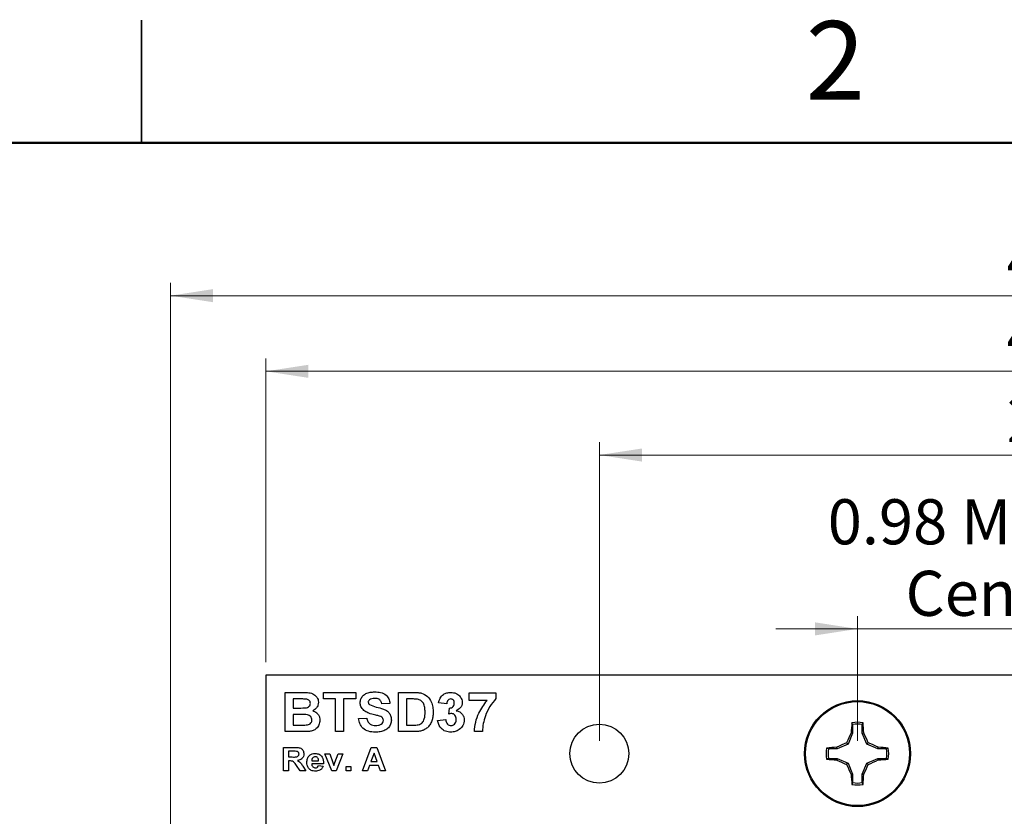
# Model space of a CAD drawing. Units: inches. Extents: x 0.1 to 14.1, y 0.1 to 9.1.
# Drawn here: x 6.8 to 9.3, y 7 to 9.1 of the extents above; entities that cross this region are included whole.
import ezdxf

# ---------------------------------------------------------------- set-up
doc = ezdxf.new("R2010")
doc.units = ezdxf.units.IN
doc.header["$LTSCALE"] = 0.833333
doc.header["$MEASUREMENT"] = 0
doc.styles.add('SLDTEXTSTYLE0', font='TXT', dxfattribs={"width": 0.75})
doc.dimstyles.new('SLDDIMSTYLE0', dxfattribs={"dimtxt": 0.114829, "dimasz": 0.108333, "dimexe": 0, "dimexo": 0.0625, "dimgap": 0.028707, "dimtad": 1, "dimrnd": 1e-09, "dimzin": 12, "dimdsep": 46, "dimtxsty": 'SLDTEXTSTYLE0', "dimsah": 1, "dimcen": 0.09, "dimadec": 0, "dimazin": 3, "dimtfac": 1, "dimtofl": 0, "dimtmove": 0, "dimatfit": 3, "dimfxl": 0, "dimfrac": 2, "dimtolj": 1, "dimtzin": 12, "dimarcsym": 0})
doc.dimstyles.new('SLDDIMSTYLE1', dxfattribs={"dimtxt": 0.114829, "dimasz": 0.108333, "dimexe": 0, "dimexo": 0.0625, "dimgap": 0.028707, "dimtad": 1, "dimrnd": 1e-09, "dimzin": 4, "dimdsep": 46, "dimtxsty": 'SLDTEXTSTYLE0', "dimsah": 1, "dimcen": 0.09, "dimadec": 0, "dimazin": 1, "dimtfac": 1, "dimtofl": 0, "dimtmove": 0, "dimatfit": 3, "dimfxl": 0, "dimfrac": 2, "dimtolj": 1, "dimtzin": 12, "dimarcsym": 0})
doc.dimstyles.new('SLDDIMSTYLE2', dxfattribs={"dimtxt": 0.114829, "dimasz": 0.108333, "dimexe": 0, "dimexo": 0.0625, "dimgap": 0.028707, "dimtad": 1, "dimrnd": 1e-09, "dimdsep": 46, "dimtxsty": 'SLDTEXTSTYLE0', "dimsah": 1, "dimcen": 0.09, "dimadec": 0, "dimazin": 2, "dimtfac": 1, "dimtmove": 0, "dimatfit": 0, "dimfxl": 0, "dimfrac": 2, "dimtolj": 1, "dimtzin": 12, "dimarcsym": 0})

# ---------------------------------------------------------------- blocks, each defined once
blk = doc.blocks.new('_D')
at = {"color": 7, "linetype": 'Continuous', "lineweight": 18}
for p, q in [((7.1575, 6.7274), (7.1575, 8.3937)), ((11.636, 6.7673), (11.636, 8.3937)), ((7.1575, 8.3609), (11.636, 8.3609))]:
    blk.add_line(p, q, dxfattribs=at)
for points in [[(7.1575, 8.3609), (7.2659, 8.3442), (7.2659, 8.3776)], [(11.636, 8.3609), (11.5277, 8.3776), (11.5277, 8.3442)]]:
    blk.add_solid(points, dxfattribs=at)
at = {"color": 7, "linetype": 'Continuous', "lineweight": 18, "insert": (9.2887, 8.5089), "char_height": 0.11483, "attachment_point": 1, "rotation": 360, "style": 'SLDTEXTSTYLE0'}
blk.add_mtext('4.48', dxfattribs=at)
blk = doc.blocks.new('_D_1')
at = {"color": 7, "linetype": 'Continuous', "lineweight": 18}
for p, q in [((7.4005, 7.4269), (7.4005, 8.201)), ((11.4005, 7.4269), (11.4005, 8.201)), ((11.4005, 8.1682), (7.4005, 8.1682))]:
    blk.add_line(p, q, dxfattribs=at)
for points in [[(7.4005, 8.1682), (7.5088, 8.1515), (7.5088, 8.1848)], [(11.4005, 8.1682), (11.2922, 8.1848), (11.2922, 8.1515)]]:
    blk.add_solid(points, dxfattribs=at)
at = {"color": 7, "linetype": 'Continuous', "lineweight": 18, "insert": (9.2887, 8.3162), "char_height": 0.11483, "attachment_point": 1, "style": 'SLDTEXTSTYLE0'}
blk.add_mtext('4.00', dxfattribs=at)
blk = doc.blocks.new('_D_2')
at = {"color": 7, "linetype": 'Continuous', "lineweight": 18}
for p, q in [((8.2505, 7.2269), (8.2505, 7.9877)), ((10.5505, 7.2269), (10.5505, 7.9877)), ((8.2505, 7.9549), (10.5505, 7.9549))]:
    blk.add_line(p, q, dxfattribs=at)
for points in [[(8.2505, 7.9549), (8.3588, 7.9382), (8.3588, 7.9715)], [(10.5505, 7.9549), (10.4422, 7.9715), (10.4422, 7.9382)]]:
    blk.add_solid(points, dxfattribs=at)
at = {"color": 7, "linetype": 'Continuous', "lineweight": 18, "insert": (9.2887, 8.1029), "char_height": 0.11483, "attachment_point": 1, "style": 'SLDTEXTSTYLE0'}
blk.add_mtext('2.30', dxfattribs=at)
blk = doc.blocks.new('_D_3')
at = {"color": 7, "linetype": 'Continuous', "lineweight": 18}
for p, q in [((8.9084, 7.2269), (8.9084, 7.5447)), ((9.8926, 7.2269), (9.8926, 7.5447)), ((8.9084, 7.5119), (8.7001, 7.5119)), ((8.9084, 7.5119), (9.8926, 7.5119)), ((9.8926, 7.5119), (10.101, 7.5119))]:
    blk.add_line(p, q, dxfattribs=at)
for points in [[(8.9084, 7.5119), (8.8001, 7.5286), (8.8001, 7.4952)], [(9.8926, 7.5119), (10.001, 7.4952), (10.001, 7.5286)]]:
    blk.add_solid(points, dxfattribs=at)
at = {"color": 7, "linetype": 'Continuous', "lineweight": 18, "char_height": 0.11483, "attachment_point": 1, "style": 'SLDTEXTSTYLE0'}
for s, insert in [('0.98', (8.8327, 7.8422)), ('MTG Holes', (9.1727, 7.8422)), ('Centered', (9.031, 7.6599))]:
    blk.add_mtext(s, dxfattribs=dict(at, insert=insert))

msp = doc.modelspace()

# ---------------------------------------------------------------- linework, layer by layer
at = {"color": 7, "linetype": 'Continuous', "lineweight": 25}
for p, q in [((7.0833, 9.0625), (7.0833, 8.75)), ((7.0833, 8.75), (7.0833, 9.0625)), ((11.4005, 7.3941), (7.4005, 7.3941)), ((7.4005, 7.3941), (7.4005, 7.0091)), ((7.4498, 7.3501), (7.4927, 7.3501)), ((7.4498, 7.2501), (7.4498, 7.3501)), ((7.4832, 7.3334), (7.4703, 7.3334)), ((7.4703, 7.3334), (7.4703, 7.3103)), ((7.5472, 7.3334), (7.5472, 7.3501)), ((7.5472, 7.3501), (7.6293, 7.3501)), ((7.578, 7.3334), (7.5472, 7.3334)), ((7.578, 7.2501), (7.578, 7.3334)), ((7.6293, 7.3334), (7.5985, 7.3334)), ((7.5985, 7.3334), (7.5985, 7.2501)), ((7.6293, 7.3501), (7.6293, 7.3334)), ((7.7382, 7.2501), (7.7382, 7.3501)), ((7.7382, 7.3501), (7.7772, 7.3501)), ((7.7688, 7.3334), (7.7587, 7.3334)), ((7.7587, 7.3334), (7.7587, 7.2668)), ((7.919, 7.3296), (7.919, 7.3488)), ((7.919, 7.3488), (7.9869, 7.3488)), ((7.9643, 7.3296), (7.919, 7.3296)), ((7.9869, 7.3488), (7.9869, 7.3347)), ((7.4703, 7.3103), (7.4851, 7.3103)), ((7.7164, 7.3219), (7.6959, 7.3206)), ((7.8613, 7.3206), (7.8408, 7.3235)), ((7.8664, 7.2948), (7.8681, 7.3103)), ((7.4884, 7.2937), (7.4703, 7.2937)), ((7.4703, 7.2937), (7.4703, 7.2668)), ((7.6369, 7.2834), (7.6575, 7.2847)), ((7.8382, 7.2785), (7.8587, 7.2809)), ((7.4703, 7.2668), (7.491, 7.2668)), ((7.7587, 7.2668), (7.7755, 7.2668)), ((8.8961, 7.268), (8.8942, 7.2727)), ((8.8961, 7.268), (8.8961, 7.246)), ((8.9207, 7.246), (8.9207, 7.268)), ((7.4857, 7.2501), (7.4498, 7.2501)), ((7.5985, 7.2501), (7.578, 7.2501)), ((7.7783, 7.2501), (7.7382, 7.2501)), ((7.9523, 7.2501), (7.9318, 7.2501)), ((8.8961, 7.246), (8.8845, 7.218)), ((8.8961, 7.246), (8.8921, 7.2468)), ((8.9207, 7.246), (8.9246, 7.2468)), ((8.9323, 7.218), (8.9207, 7.246)), ((7.4457, 7.1501), (7.4457, 7.2101)), ((7.4457, 7.2101), (7.4724, 7.2101)), ((7.6464, 7.1501), (7.669, 7.2101)), ((7.669, 7.2101), (7.6829, 7.2101)), ((7.6829, 7.2101), (7.7057, 7.1501)), ((8.8564, 7.2064), (8.8345, 7.2064)), ((8.8564, 7.2064), (8.8556, 7.2103)), ((8.8845, 7.218), (8.8564, 7.2064)), ((8.8845, 7.218), (8.8808, 7.2217)), ((8.9323, 7.218), (8.936, 7.2217)), ((8.9603, 7.2064), (8.9323, 7.218)), ((8.9603, 7.2064), (8.9611, 7.2103)), ((8.9823, 7.2064), (8.9603, 7.2064)), ((8.9823, 7.2064), (8.987, 7.2082)), ((7.4684, 7.2001), (7.458, 7.2001)), ((7.458, 7.2001), (7.458, 7.1855)), ((7.458, 7.1855), (7.4678, 7.1855)), ((7.5686, 7.1501), (7.5507, 7.1939)), ((7.5507, 7.1939), (7.563, 7.1939)), ((7.563, 7.1939), (7.5713, 7.1716)), ((7.5762, 7.1716), (7.5845, 7.1939)), ((7.5968, 7.1939), (7.5792, 7.1501)), ((7.5845, 7.1939), (7.5968, 7.1939)), ((7.676, 7.1955), (7.6683, 7.1739)), ((7.6839, 7.1739), (7.676, 7.1955)), ((8.8345, 7.1818), (8.8298, 7.1799)), ((8.8345, 7.1818), (8.8564, 7.1818)), ((8.8564, 7.1818), (8.8556, 7.1779)), ((8.8564, 7.1818), (8.8845, 7.1702)), ((8.9323, 7.1702), (8.9603, 7.1818)), ((8.9603, 7.1818), (8.9611, 7.1779)), ((8.9603, 7.1818), (8.9823, 7.1818)), ((7.4607, 7.1755), (7.458, 7.1755)), ((7.458, 7.1755), (7.458, 7.1501)), ((7.488, 7.1501), (7.4788, 7.1637)), ((7.4948, 7.162), (7.5026, 7.1501)), ((7.5472, 7.1685), (7.5172, 7.1685)), ((7.5174, 7.1755), (7.5349, 7.1755)), ((7.5341, 7.1639), (7.5464, 7.1624)), ((7.5713, 7.1716), (7.5737, 7.1641)), ((7.6049, 7.1501), (7.6049, 7.1616)), ((7.6049, 7.1616), (7.6172, 7.1616)), ((7.6172, 7.1616), (7.6172, 7.1501)), ((7.6646, 7.1639), (7.6596, 7.1501)), ((7.6876, 7.1639), (7.6646, 7.1639)), ((7.6683, 7.1739), (7.6839, 7.1739)), ((7.6926, 7.1501), (7.6876, 7.1639)), ((8.8845, 7.1702), (8.8808, 7.1665)), ((8.8845, 7.1702), (8.8961, 7.1421)), ((8.9207, 7.1421), (8.9323, 7.1702)), ((8.9323, 7.1702), (8.936, 7.1665)), ((7.458, 7.1501), (7.4457, 7.1501)), ((7.5026, 7.1501), (7.488, 7.1501)), ((7.5792, 7.1501), (7.5686, 7.1501)), ((7.6172, 7.1501), (7.6049, 7.1501)), ((7.6596, 7.1501), (7.6464, 7.1501)), ((7.7057, 7.1501), (7.6926, 7.1501)), ((8.8961, 7.1421), (8.8921, 7.1413)), ((8.8961, 7.1421), (8.8961, 7.1202)), ((8.9207, 7.1421), (8.9246, 7.1413)), ((8.9207, 7.1202), (8.9207, 7.1421)), ((8.9207, 7.1202), (8.9225, 7.1155))]:
    msp.add_line(p, q, dxfattribs=at)
at = {"color": 7, "linetype": 'Continuous', "lineweight": 50}
msp.add_line((0.4167, 8.75), (13.75, 8.75), dxfattribs=at)
at = {"color": 7, "linetype": 'Continuous', "lineweight": 25}
for centre, radius in [((8.9084, 7.1941), 0.135), ((8.9084, 7.1941), 0.1325), ((8.2505, 7.1941), 0.075)]:
    msp.add_circle(centre, radius, dxfattribs=at)
for centre, radius, start, end in [((9.5705, 7.2052), 0.6796, 174.3073, 176.4922), ((8.9084, 7.1941), 0.0798, 79.7863, 100.2137), ((8.9084, 7.1941), 0.0749, 80.552, 99.448), ((8.2468, 7.2053), 0.6791, 3.5074, 5.6938), ((9.6664, 6.8811), 0.8563, 154.7164, 156.562), ((8.1496, 6.8808), 0.8571, 23.4389, 25.2828), ((8.9084, 7.1941), 0.0798, 169.7863, 190.2137), ((8.8972, 6.5321), 0.6795, 93.5079, 95.693), ((8.9084, 7.1941), 0.0749, 170.552, 189.448), ((9.2216, 6.4355), 0.8569, 113.4385, 115.283), ((8.5953, 6.4358), 0.8566, 64.7166, 66.5617), ((8.9196, 6.5321), 0.6795, 84.307, 86.4922), ((8.9084, 7.1941), 0.0749, 350.552, 9.448), ((8.9084, 7.1941), 0.0798, 349.7863, 10.2137), ((8.8972, 7.8556), 0.679, 264.3062, 266.4929), ((8.9196, 7.8556), 0.679, 273.507, 275.6938), ((9.2217, 7.9529), 0.8572, 244.7172, 246.561), ((9.6666, 7.5071), 0.8565, 203.4382, 205.2835), ((8.1495, 7.5075), 0.8573, 334.7173, 336.5609), ((8.5951, 7.9527), 0.8569, 293.4388, 295.2832), ((9.5705, 7.1829), 0.6796, 183.5079, 185.6927), ((8.2468, 7.1829), 0.6791, 354.3062, 356.4926), ((8.9084, 7.1941), 0.0798, 259.7863, 280.2137), ((8.9084, 7.1941), 0.0749, 260.552, 279.448)]:
    msp.add_arc(centre, radius, start, end, dxfattribs=at)
for points, knots in [([(7.5025, 7.3331), (7.4989, 7.3332), (7.4925, 7.3334), (7.4861, 7.3334), (7.4832, 7.3334)], [0, 0, 0, 0, 0.55996, 1, 1, 1, 1]), ([(7.4927, 7.3501), (7.4972, 7.3501), (7.5064, 7.35), (7.5203, 7.3478), (7.5294, 7.34), (7.5338, 7.3318), (7.5342, 7.3272), (7.5344, 7.3249)], [0, 0, 0, 0, 0.251201, 0.500998, 0.749549, 0.87478, 1, 1, 1, 1]), ([(7.5139, 7.322), (7.5137, 7.3237), (7.5134, 7.327), (7.5093, 7.3318), (7.5051, 7.3326), (7.5025, 7.3331)], [0, 0, 0, 0, 0.280797, 0.560473, 1, 1, 1, 1]), ([(7.6408, 7.3237), (7.6412, 7.327), (7.6419, 7.3334), (7.6474, 7.3417), (7.6558, 7.3477), (7.6663, 7.3509), (7.6739, 7.3512), (7.6777, 7.3514)], [0, 0, 0, 0, 0.186355, 0.372747, 0.55922, 0.779411, 1, 1, 1, 1]), ([(7.6645, 7.3312), (7.6634, 7.3302), (7.6616, 7.3286), (7.6614, 7.3262), (7.6613, 7.3251)], [0, 0, 0, 0, 0.558756, 1, 1, 1, 1]), ([(7.678, 7.3347), (7.6753, 7.3346), (7.6705, 7.3345), (7.6663, 7.3322), (7.6645, 7.3312)], [0, 0, 0, 0, 0.560548, 1, 1, 1, 1]), ([(7.6777, 7.3514), (7.6828, 7.3512), (7.693, 7.3507), (7.7064, 7.3447), (7.7149, 7.3339), (7.7159, 7.3259), (7.7164, 7.3219)], [0, 0, 0, 0, 0.281098, 0.56037, 0.779987, 1, 1, 1, 1]), ([(7.6959, 7.3206), (7.6954, 7.3229), (7.6944, 7.3276), (7.6881, 7.3342), (7.6818, 7.3345), (7.678, 7.3347)], [0, 0, 0, 0, 0.281521, 0.560303, 1, 1, 1, 1]), ([(7.7872, 7.3325), (7.7838, 7.3328), (7.7776, 7.3334), (7.7715, 7.3334), (7.7688, 7.3334)], [0, 0, 0, 0, 0.55979, 1, 1, 1, 1]), ([(7.7772, 7.3501), (7.781, 7.3501), (7.7877, 7.35), (7.7943, 7.3487), (7.7972, 7.3482)], [0, 0, 0, 0, 0.560209, 1, 1, 1, 1]), ([(7.8062, 7.3), (7.8061, 7.3039), (7.8059, 7.3116), (7.8029, 7.3221), (7.796, 7.3299), (7.7901, 7.3316), (7.7872, 7.3325)], [0, 0, 0, 0, 0.281133, 0.560884, 0.780166, 1, 1, 1, 1]), ([(7.7972, 7.3482), (7.8026, 7.3459), (7.8133, 7.3412), (7.8223, 7.3271), (7.8263, 7.3127), (7.8265, 7.3037), (7.8267, 7.2991)], [0, 0, 0, 0, 0.2787976, 0.5584018, 0.7790106, 1, 1, 1, 1]), ([(7.8408, 7.3235), (7.8418, 7.3276), (7.8437, 7.3357), (7.8517, 7.3449), (7.8616, 7.3494), (7.8682, 7.3499), (7.8715, 7.3501)], [0, 0, 0, 0, 0.280653, 0.559158, 0.779465, 1, 1, 1, 1]), ([(7.8716, 7.3334), (7.8699, 7.3331), (7.8665, 7.3325), (7.8624, 7.3275), (7.8617, 7.3232), (7.8613, 7.3206)], [0, 0, 0, 0, 0.2785857, 0.5588725, 1, 1, 1, 1]), ([(7.8715, 7.3501), (7.8763, 7.3497), (7.8848, 7.349), (7.8912, 7.3435), (7.8941, 7.3411)], [0, 0, 0, 0, 0.55981, 1, 1, 1, 1]), ([(7.8805, 7.3228), (7.8804, 7.3242), (7.8803, 7.3272), (7.8782, 7.3308), (7.8751, 7.3331), (7.8727, 7.3333), (7.8716, 7.3334)], [0, 0, 0, 0, 0.2806197, 0.5600266, 0.7798582, 1, 1, 1, 1]), ([(7.8941, 7.3411), (7.8963, 7.3383), (7.9002, 7.3334), (7.9008, 7.3272), (7.901, 7.3244)], [0, 0, 0, 0, 0.559636, 1, 1, 1, 1]), ([(7.9318, 7.2501), (7.9326, 7.2582), (7.9342, 7.2745), (7.9443, 7.3022), (7.9568, 7.3192), (7.9643, 7.3296)], [0, 0, 0, 0, 0.280105, 0.56041, 1, 1, 1, 1]), ([(7.9869, 7.3347), (7.9814, 7.328), (7.9702, 7.3145), (7.9601, 7.2922), (7.9538, 7.2706), (7.9528, 7.2569), (7.9523, 7.2501)], [0, 0, 0, 0, 0.279689, 0.559761, 0.779981, 1, 1, 1, 1]), ([(7.4851, 7.3103), (7.4881, 7.3103), (7.4936, 7.3103), (7.499, 7.3106), (7.5014, 7.3107)], [0, 0, 0, 0, 0.560048, 1, 1, 1, 1]), ([(7.5014, 7.3107), (7.5032, 7.311), (7.5066, 7.3115), (7.5109, 7.3141), (7.5135, 7.3179), (7.5138, 7.3207), (7.5139, 7.322)], [0, 0, 0, 0, 0.280633, 0.560265, 0.779966, 1, 1, 1, 1]), ([(7.5344, 7.3249), (7.5341, 7.3223), (7.5336, 7.3172), (7.529, 7.3088), (7.5232, 7.3054), (7.5197, 7.3032)], [0, 0, 0, 0, 0.280653, 0.561446, 1, 1, 1, 1]), ([(7.6502, 7.3038), (7.6472, 7.307), (7.6419, 7.3127), (7.6411, 7.3204), (7.6408, 7.3237)], [0, 0, 0, 0, 0.559434, 1, 1, 1, 1]), ([(7.6736, 7.294), (7.6689, 7.2951), (7.6606, 7.2972), (7.6534, 7.3018), (7.6502, 7.3038)], [0, 0, 0, 0, 0.560745, 1, 1, 1, 1]), ([(7.6613, 7.3251), (7.6615, 7.3238), (7.6619, 7.3214), (7.6636, 7.3198), (7.6643, 7.3191)], [0, 0, 0, 0, 0.558302, 1, 1, 1, 1]), ([(7.6643, 7.3191), (7.6701, 7.3169), (7.6817, 7.3123), (7.6971, 7.3092), (7.7085, 7.304), (7.7155, 7.2975), (7.7197, 7.2889), (7.7201, 7.2826), (7.7203, 7.2795)], [0, 0, 0, 0, 0.249485, 0.500129, 0.625292, 0.750215, 0.874954, 1, 1, 1, 1]), ([(7.8681, 7.3103), (7.87, 7.3104), (7.8738, 7.3106), (7.8781, 7.3139), (7.8803, 7.3183), (7.8804, 7.3213), (7.8805, 7.3228)], [0, 0, 0, 0, 0.280334, 0.558528, 0.779029, 1, 1, 1, 1]), ([(7.901, 7.3244), (7.9008, 7.3219), (7.9002, 7.3167), (7.8949, 7.3089), (7.8892, 7.3055), (7.8857, 7.3034)], [0, 0, 0, 0, 0.279832, 0.559844, 1, 1, 1, 1]), ([(7.5177, 7.2799), (7.5176, 7.2815), (7.5174, 7.2845), (7.5149, 7.2886), (7.5111, 7.2914), (7.5023, 7.2941), (7.4946, 7.2939), (7.4884, 7.2937)], [0, 0, 0, 0, 0.12491, 0.249577, 0.37433, 0.499333, 1, 1, 1, 1]), ([(7.5064, 7.2674), (7.5081, 7.2678), (7.5115, 7.2686), (7.5154, 7.2718), (7.5175, 7.2758), (7.5176, 7.2786), (7.5177, 7.2799)], [0, 0, 0, 0, 0.2801646, 0.5596291, 0.7795586, 1, 1, 1, 1]), ([(7.5382, 7.2791), (7.5377, 7.2751), (7.5366, 7.2671), (7.5297, 7.2578), (7.5208, 7.2523), (7.5146, 7.2513), (7.5114, 7.2508)], [0, 0, 0, 0, 0.279584, 0.559167, 0.779303, 1, 1, 1, 1]), ([(7.5197, 7.3032), (7.5226, 7.3021), (7.5284, 7.3), (7.5344, 7.2936), (7.5377, 7.2863), (7.5381, 7.2815), (7.5382, 7.2791)], [0, 0, 0, 0, 0.280094, 0.559517, 0.779628, 1, 1, 1, 1]), ([(7.6792, 7.2488), (7.6735, 7.2491), (7.6621, 7.2496), (7.6476, 7.2575), (7.6394, 7.2702), (7.6378, 7.279), (7.6369, 7.2834)], [0, 0, 0, 0, 0.280776, 0.559475, 0.779357, 1, 1, 1, 1]), ([(7.6575, 7.2847), (7.6582, 7.2817), (7.6596, 7.2758), (7.6652, 7.269), (7.6726, 7.2659), (7.6773, 7.2656), (7.6797, 7.2655)], [0, 0, 0, 0, 0.280582, 0.559154, 0.779252, 1, 1, 1, 1]), ([(7.6902, 7.2896), (7.6871, 7.2905), (7.6816, 7.2921), (7.6761, 7.2934), (7.6736, 7.294)], [0, 0, 0, 0, 0.559957, 1, 1, 1, 1]), ([(7.7203, 7.2795), (7.7199, 7.2759), (7.719, 7.2687), (7.713, 7.2594), (7.7037, 7.2526), (7.6919, 7.2493), (7.6835, 7.249), (7.6792, 7.2488)], [0, 0, 0, 0, 0.186276, 0.372739, 0.559169, 0.779354, 1, 1, 1, 1]), ([(7.6797, 7.2655), (7.6823, 7.2656), (7.6873, 7.2658), (7.694, 7.2685), (7.6988, 7.2733), (7.6994, 7.2773), (7.6998, 7.2793)], [0, 0, 0, 0, 0.281226, 0.561011, 0.781099, 1, 1, 1, 1]), ([(7.6998, 7.2793), (7.6996, 7.2807), (7.6993, 7.2836), (7.6957, 7.2875), (7.6923, 7.2888), (7.6902, 7.2896)], [0, 0, 0, 0, 0.2797411, 0.5590958, 1, 1, 1, 1]), ([(7.789, 7.2677), (7.7927, 7.269), (7.8, 7.2715), (7.8057, 7.2847), (7.806, 7.2942), (7.8062, 7.3)], [0, 0, 0, 0, 0.278641, 0.558223, 1, 1, 1, 1]), ([(7.8267, 7.2991), (7.8266, 7.2951), (7.8264, 7.2878), (7.8243, 7.2809), (7.8234, 7.2778)], [0, 0, 0, 0, 0.560067, 1, 1, 1, 1]), ([(7.8587, 7.2809), (7.8591, 7.2788), (7.8598, 7.2746), (7.8628, 7.2694), (7.8673, 7.266), (7.8706, 7.2657), (7.8723, 7.2655)], [0, 0, 0, 0, 0.280731, 0.560366, 0.780265, 1, 1, 1, 1]), ([(7.8741, 7.2962), (7.8726, 7.2961), (7.87, 7.2959), (7.8675, 7.2952), (7.8664, 7.2948)], [0, 0, 0, 0, 0.559664, 1, 1, 1, 1]), ([(7.9062, 7.2801), (7.9055, 7.2752), (7.9042, 7.2655), (7.8945, 7.2554), (7.8833, 7.2496), (7.8757, 7.2491), (7.8719, 7.2488)], [0, 0, 0, 0, 0.279055, 0.558761, 0.779237, 1, 1, 1, 1]), ([(7.8723, 7.2655), (7.8744, 7.2658), (7.8788, 7.2664), (7.8832, 7.271), (7.8854, 7.2762), (7.8856, 7.2796), (7.8857, 7.2813)], [0, 0, 0, 0, 0.278837, 0.55829, 0.778834, 1, 1, 1, 1]), ([(7.8857, 7.2813), (7.8856, 7.2833), (7.8853, 7.2873), (7.8827, 7.2922), (7.8787, 7.2957), (7.8756, 7.296), (7.8741, 7.2962)], [0, 0, 0, 0, 0.28073, 0.560293, 0.780292, 1, 1, 1, 1]), ([(7.8857, 7.3034), (7.8888, 7.3026), (7.8949, 7.3009), (7.9016, 7.2948), (7.9056, 7.2875), (7.906, 7.2825), (7.9062, 7.2801)], [0, 0, 0, 0, 0.280146, 0.559719, 0.779777, 1, 1, 1, 1]), ([(7.491, 7.2668), (7.4939, 7.2667), (7.4991, 7.2667), (7.5042, 7.2672), (7.5064, 7.2674)], [0, 0, 0, 0, 0.560175, 1, 1, 1, 1]), ([(7.7755, 7.2668), (7.778, 7.2668), (7.7825, 7.2668), (7.787, 7.2674), (7.789, 7.2677)], [0, 0, 0, 0, 0.560201, 1, 1, 1, 1]), ([(7.8121, 7.2602), (7.8096, 7.2583), (7.805, 7.2548), (7.7996, 7.253), (7.7972, 7.2522)], [0, 0, 0, 0, 0.5594358, 1, 1, 1, 1]), ([(7.8234, 7.2778), (7.8219, 7.2742), (7.8192, 7.2676), (7.8143, 7.2624), (7.8121, 7.2602)], [0, 0, 0, 0, 0.559946, 1, 1, 1, 1]), ([(7.8719, 7.2488), (7.8672, 7.2492), (7.8579, 7.25), (7.847, 7.2577), (7.8402, 7.2677), (7.8389, 7.2749), (7.8382, 7.2785)], [0, 0, 0, 0, 0.280015, 0.559371, 0.779555, 1, 1, 1, 1]), ([(8.9207, 7.268), (8.921, 7.2688), (8.9216, 7.2704), (8.9223, 7.2719), (8.9225, 7.2727)], [0, 0, 0, 0, 0.531391, 1, 1, 1, 1]), ([(7.5114, 7.2508), (7.5066, 7.2505), (7.4981, 7.2502), (7.4895, 7.2501), (7.4857, 7.2501)], [0, 0, 0, 0, 0.559962, 1, 1, 1, 1]), ([(7.7972, 7.2522), (7.7937, 7.2515), (7.7875, 7.2502), (7.7811, 7.2501), (7.7783, 7.2501)], [0, 0, 0, 0, 0.559616, 1, 1, 1, 1]), ([(7.4724, 7.2101), (7.4753, 7.21), (7.4809, 7.2099), (7.4881, 7.2087), (7.4927, 7.2052), (7.4963, 7.2006), (7.4968, 7.1963), (7.4972, 7.1935)], [0, 0, 0, 0, 0.251167, 0.500952, 0.626166, 0.751461, 1, 1, 1, 1]), ([(8.8345, 7.2064), (8.8337, 7.2067), (8.8321, 7.2073), (8.8305, 7.208), (8.8298, 7.2082)], [0, 0, 0, 0, 0.5313857, 1, 1, 1, 1]), ([(7.4678, 7.1855), (7.4714, 7.1854), (7.4758, 7.1853), (7.481, 7.1864), (7.4832, 7.188), (7.4847, 7.1903), (7.4848, 7.192), (7.4849, 7.1929)], [0, 0, 0, 0, 0.500995, 0.625882, 0.750597, 0.875176, 1, 1, 1, 1]), ([(7.4781, 7.1999), (7.4763, 7.2), (7.473, 7.2001), (7.4698, 7.2001), (7.4684, 7.2001)], [0, 0, 0, 0, 0.559933, 1, 1, 1, 1]), ([(7.4849, 7.1929), (7.4848, 7.1939), (7.4846, 7.196), (7.4822, 7.1989), (7.4796, 7.1995), (7.4781, 7.1999)], [0, 0, 0, 0, 0.28072, 0.560639, 1, 1, 1, 1]), ([(7.4972, 7.1935), (7.497, 7.1911), (7.4965, 7.1864), (7.4911, 7.1793), (7.485, 7.1778), (7.4813, 7.177)], [0, 0, 0, 0, 0.280882, 0.560869, 1, 1, 1, 1]), ([(7.5049, 7.1717), (7.5051, 7.175), (7.5055, 7.1815), (7.5107, 7.1894), (7.518, 7.194), (7.5231, 7.1945), (7.5257, 7.1947)], [0, 0, 0, 0, 0.280613, 0.559614, 0.779624, 1, 1, 1, 1]), ([(7.5199, 7.1833), (7.519, 7.182), (7.5175, 7.1796), (7.5174, 7.1767), (7.5174, 7.1755)], [0, 0, 0, 0, 0.5582809, 1, 1, 1, 1]), ([(7.5262, 7.1862), (7.5248, 7.1861), (7.5224, 7.1858), (7.5206, 7.1841), (7.5199, 7.1833)], [0, 0, 0, 0, 0.5588621, 1, 1, 1, 1]), ([(7.5257, 7.1947), (7.5293, 7.1943), (7.5366, 7.1936), (7.5465, 7.1839), (7.5469, 7.1744), (7.5472, 7.1685)], [0, 0, 0, 0, 0.2806999, 0.5599615, 1, 1, 1, 1]), ([(7.5349, 7.1755), (7.5348, 7.1769), (7.5346, 7.1798), (7.5326, 7.1835), (7.5296, 7.1859), (7.5273, 7.1861), (7.5262, 7.1862)], [0, 0, 0, 0, 0.280977, 0.560273, 0.780209, 1, 1, 1, 1]), ([(8.9823, 7.1818), (8.9831, 7.1815), (8.9847, 7.1808), (8.9862, 7.1802), (8.987, 7.1799)], [0, 0, 0, 0, 0.531391, 1, 1, 1, 1]), ([(7.4788, 7.1637), (7.4764, 7.1674), (7.4731, 7.1726), (7.4658, 7.1755), (7.4624, 7.1755), (7.4607, 7.1755)], [0, 0, 0, 0, 0.560737, 0.779297, 1, 1, 1, 1]), ([(7.4813, 7.177), (7.4844, 7.1746), (7.4898, 7.1705), (7.4932, 7.1646), (7.4948, 7.162)], [0, 0, 0, 0, 0.558246, 1, 1, 1, 1]), ([(7.5094, 7.1567), (7.5079, 7.1593), (7.5052, 7.164), (7.505, 7.1693), (7.5049, 7.1717)], [0, 0, 0, 0, 0.558843, 1, 1, 1, 1]), ([(7.5268, 7.1493), (7.523, 7.1496), (7.5163, 7.15), (7.5115, 7.1547), (7.5094, 7.1567)], [0, 0, 0, 0, 0.560536, 1, 1, 1, 1]), ([(7.5172, 7.1685), (7.5173, 7.167), (7.5176, 7.164), (7.5199, 7.1604), (7.5232, 7.1581), (7.5255, 7.1579), (7.5267, 7.1578)], [0, 0, 0, 0, 0.2807, 0.559807, 0.779817, 1, 1, 1, 1]), ([(7.5267, 7.1578), (7.5277, 7.1579), (7.5297, 7.158), (7.5327, 7.1601), (7.5336, 7.1625), (7.5341, 7.1639)], [0, 0, 0, 0, 0.280695, 0.560535, 1, 1, 1, 1]), ([(7.5464, 7.1624), (7.5455, 7.1602), (7.5435, 7.1559), (7.5367, 7.1503), (7.5305, 7.1497), (7.5268, 7.1493)], [0, 0, 0, 0, 0.2808148, 0.5610264, 1, 1, 1, 1]), ([(7.5737, 7.1641), (7.574, 7.1648), (7.5744, 7.166), (7.5748, 7.1673), (7.5749, 7.1678)], [0, 0, 0, 0, 0.5600118, 1, 1, 1, 1]), ([(7.5749, 7.1678), (7.5752, 7.1685), (7.5756, 7.1698), (7.576, 7.171), (7.5762, 7.1716)], [0, 0, 0, 0, 0.559999, 1, 1, 1, 1]), ([(8.8961, 7.1202), (8.8958, 7.1194), (8.8951, 7.1178), (8.8945, 7.1162), (8.8942, 7.1155)], [0, 0, 0, 0, 0.531388, 1, 1, 1, 1])]:
    msp.add_open_spline(points, degree=3, knots=knots, dxfattribs=at)

# ---------------------------------------------------------------- texts
at = {"color": 7, "linetype": 'Continuous', "lineweight": 0, "insert": (8.8522, 9.0605), "char_height": 0.2, "attachment_point": 2, "style": 'SLDTEXTSTYLE0'}
msp.add_mtext('2', dxfattribs=at)

# ---------------------------------------------------------------- dimensions: what is measured, and where the dimension line sits
at = {"color": 7, "linetype": 'Continuous', "lineweight": 18}
dim = msp.add_linear_dim(base=(11.636, 8.3609), p1=(7.1575, 6.6946), p2=(11.636, 6.7345), angle=360, dimstyle='SLDDIMSTYLE0', dxfattribs=at)
dim.commit()
dim.dimension.update_dxf_attribs({"geometry": '_D', "text_midpoint": (9.4371, 8.3609), "dimtype": 160})
for base, p1, p2, picture, middle in [((7.4005, 8.1682), (11.4005, 7.3941), (7.4005, 7.3941), '_D_1', (9.4371, 8.1682)), ((10.5505, 7.9549), (8.2505, 7.1941), (10.5505, 7.1941), '_D_2', (9.4371, 7.9549))]:
    dim = msp.add_linear_dim(base=base, p1=p1, p2=p2, dimstyle='SLDDIMSTYLE1', dxfattribs=at)
    dim.commit()
    dim.dimension.update_dxf_attribs({"geometry": picture, "text_midpoint": middle, "dimtype": 160})
dim = msp.add_linear_dim(base=(9.8926, 7.5119), p1=(8.9084, 7.1941), p2=(9.8926, 7.1941), angle=0, text='<> MTG Holes\\PCentered', dimstyle='SLDDIMSTYLE2', dxfattribs=at)
dim.commit()
dim.dimension.update_dxf_attribs({"geometry": '_D_3', "text_midpoint": (9.3905, 7.5119), "dimtype": 160})

doc.saveas('drawing.dxf')
